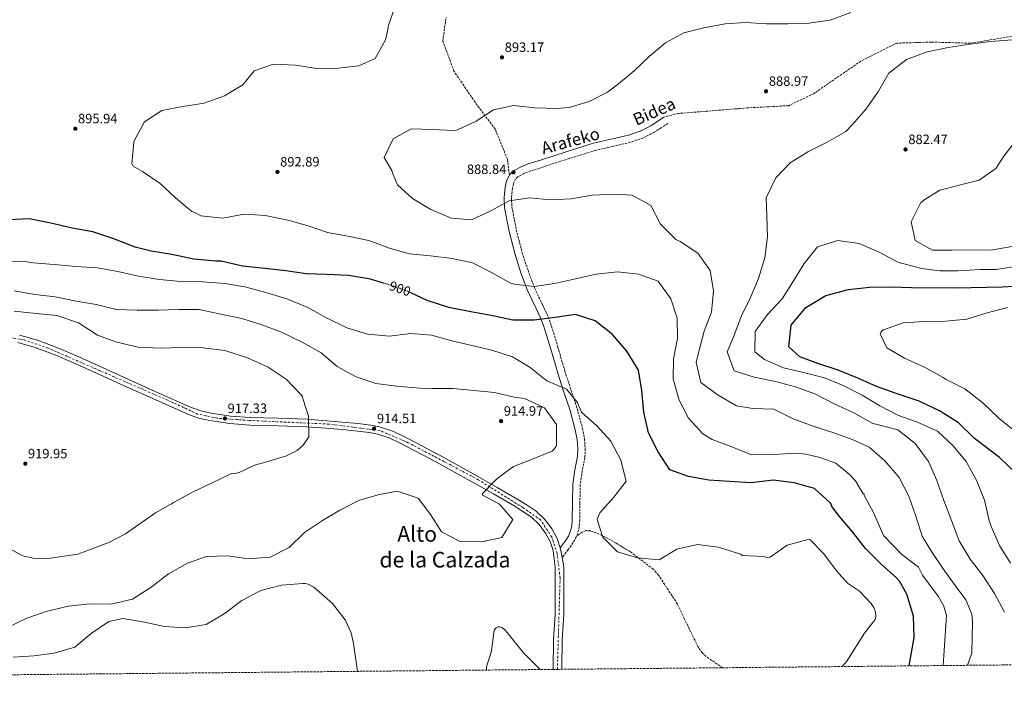
# Model space of a CAD drawing. Units: metres. Extents: x 566381 to 569809, y 4742632 to 4744979.
# Drawn here: x 567238 to 567966, y 4742634 to 4743124 of the extents above; entities that cross this region are included whole.
import ezdxf
from ezdxf.enums import TextEntityAlignment as Align

# ---------------------------------------------------------------- set-up
doc = ezdxf.new("R2010")
doc.units = ezdxf.units.M
doc.header["$MEASUREMENT"] = 0
for name, pattern in [('DGN Style 3', [2.435890702152634, 1.739921930109024, -0.6959687720436097]), ('DGN Style 4', [2.7856150101045474, 1.391937544087219, -0.6959687720436097, 0.001739921930109024, -0.6959687720436097]), ('DGN Style 5', [1.217945351076317, 0.5219765790327072, -0.6959687720436097])]:
    doc.linetypes.add(name, pattern=pattern)
for name, color, linetype, lineweight in [('Camino', 7, 'DGN Style 3', 0), ('Carretera', 9, 'Continuous', 0), ('Cota de curva de nivel directora', 7, 'Continuous', 0), ('Cota de punto acotado terreno', 7, 'Continuous', 0), ('Curva de nivel directora', 30, 'Continuous', 30), ('Curva de nivel directora no vista', 30, 'DGN Style 5', 30), ('Curva de nivel intermedia', 30, 'Continuous', 0), ('Eje de carretera', 7, 'DGN Style 4', 0), ('Línea blanca (vial)', 7, 'Continuous', 13), ('Línea de asfalto', 7, 'Continuous', 13), ('Margen derecho', 7, 'Continuous', 0), ('Punto acotado terreno (símbolo)', 7, 'Continuous', 0), ('Senda', 7, 'DGN Style 3', 0), ('Texto de Área (paraje) menor', 7, 'Continuous', 0), ('Zona arbolada', 92, 'DGN Style 3', 0)]:
    doc.layers.add(name, color=color, linetype=linetype, lineweight=lineweight)
doc.styles.add('Style-Arial', font='arial.ttf')

# ---------------------------------------------------------------- blocks, each defined once
blk = doc.blocks.new('5PATER')
at = {"layer": 'Punto acotado terreno (símbolo)', "linetype": 'Continuous', "lineweight": 0}
h = blk.add_hatch(color=51, dxfattribs=at)
edge = h.paths.add_edge_path()
edge.add_ellipse((0, 0), major_axis=(-0.1095731443231308, -0.1110710700762829), ratio=0.9994222409660317, start_angle=0, end_angle=360)

msp = doc.modelspace()

# ---------------------------------------------------------------- linework, layer by layer
at = {"layer": 'Camino', "color": 7, "linetype": 'DGN Style 3', "lineweight": 0}
for points in [[(567717.4399999998, 4743047.820000002, 887.300000000003), (567712.5200000001, 4743044.58, 887.1499999999943), (567707.6000000006, 4743041.350000001, 887.0099999999949), (567699.0399999976, 4743036.949999999, 887.0899999999967), (567689.870000001, 4743033.850000001, 887.300000000003), (567676.7899999986, 4743030.830000003, 887.300000000003), (567663.7300000007, 4743027.800000001, 887.300000000003), (567644.7199999982, 4743021.92, 887.4700000000012), (567625.7800000017, 4743015.750000001, 887.800000000003), (567616.0499999997, 4743012.710000001, 888.2100000000065), (567611.2699999987, 4743010.810000001, 888.4700000000014), (567606.5700000003, 4743008.25, 888.6799999999934), (567604.8500000016, 4743006.609999999, 888.7100000000064), (567603.3699999995, 4743003.37, 888.6900000000023), (567602.6599999988, 4742999.840000001, 888.779999999999), (567601.8799999988, 4742992.9, 889.2700000000042), (567602.2399999986, 4742986.01, 889.7700000000042), (567605.4599999995, 4742969.17, 890.9499999999971), (567609.8099999991, 4742952.480000002, 892.1399999999995), (567614.0899999995, 4742939.300000001, 893.300000000003), (567618.8299999981, 4742926.359999999, 894.8099999999978), (567624.9999999994, 4742913.390000001, 896.7899999999937), (567628.1499999987, 4742906.949999999, 897.8500000000058), (567630.8099999987, 4742900.260000002, 898.850000000006), (567636.1599999997, 4742882.520000001, 901.279999999999), (567641.3599999987, 4742864.770000001, 903.300000000003), (567645.8500000014, 4742850.980000001, 904.279999999999), (567650.3799999978, 4742837.170000001, 904.8800000000049), (567654.3999999987, 4742822.49, 905.3999999999943), (567655.7600000022, 4742815.040000001, 905.6399999999995), (567656.4599999996, 4742807.580000003, 905.8600000000008), (567656.0899999986, 4742800.920000001, 906.050000000003), (567654.1499999984, 4742790.930000001, 906.2899999999935), (567652.6499999987, 4742780.9, 906.4600000000064), (567652.4699999975, 4742767.830000001, 906.179999999993), (567652.2799999998, 4742754.730000001, 905.8600000000008), (567651.9099999988, 4742749.76, 905.9299999999931), (567650.8500000016, 4742744.850000001, 906.0599999999978), (567649.8099999977, 4742742.520000001, 906.1499999999941)], [(567649.8099999977, 4742742.520000001, 906.1499999999941), (567648.7500000005, 4742740.170000001, 906.2299999999959), (567645.9600000009, 4742735.939999999, 906.4600000000064), (567643.7600000015, 4742732.970000002, 906.6499999999943), (567639.3200000002, 4742726.99, 907.050000000003)]]:
    msp.add_polyline3d(points, dxfattribs=at)
at = {"layer": 'Carretera', "color": 9, "linetype": 'Continuous', "lineweight": 0}
msp.add_polyline3d([(567238.230000001, 4742891.290000001, 916.2200000000012), (567251.4600000009, 4742887.649999999, 916.529999999999), (567267.0700000013, 4742881.76, 916.5800000000017), (567282.1600000011, 4742875.249999999, 916.6300000000047), (567300.0200000004, 4742867.180000001, 916.7299999999959), (567317.829999998, 4742859.130000001, 916.8200000000071), (567341.2899999984, 4742848.599999999, 916.8699999999953), (567364.6299999983, 4742838.230000001, 916.8200000000071), (567372.1299999994, 4742835.500000001, 916.7299999999959), (567379.8899999999, 4742833.679999999, 916.6300000000047), (567394.2600000021, 4742831.600000001, 916.7100000000064), (567408.7800000019, 4742830.470000002, 916.8200000000071), (567429.6499999996, 4742829.939999999, 916.7400000000052), (567450.7699999998, 4742829.189999999, 916.3300000000017), (567465.2399999981, 4742828.08, 915.7899999999937), (567479.6000000014, 4742826.859999999, 915.2400000000052), (567488.589999999, 4742826.02, 914.9499999999971), (567497.7600000022, 4742824.930000001, 914.6499999999943), (567504.2100000007, 4742823.67, 914.4499999999971), (567513.440000002, 4742820.63, 914.1600000000036), (567522.11, 4742816.640000001, 913.8600000000006), (567549.1999999982, 4742802.359999999, 912.3200000000071), (567575.8399999993, 4742787.640000002, 910.5099999999949), (567591.2600000021, 4742778.850000001, 909.6000000000058), (567606.6600000003, 4742769.949999999, 908.7299999999959), (567613.3500000023, 4742765.850000001, 908.3699999999953), (567620.1700000019, 4742761.21, 908.1399999999995), (567626.6299999993, 4742755.220000001, 908.029999999999), (567631.8299999983, 4742748.04, 907.9400000000023), (567635.750000001, 4742741.029999998, 907.8999999999943), (567637.8399999988, 4742734.189999999, 906.7899999999937), (567638.079999998, 4742733.429999999, 907.7400000000052), (567639.3200000006, 4742726.989999999, 907.050000000003), (567640.6599999996, 4742720.09, 907.1199999999953), (567640.4800000008, 4742684.970000001, 907.0599999999978), (567639.2699999993, 4742665.989999999, 906.6699999999984), (567639.0399999992, 4742644.439999999, 905.9400000000023), (567632.6599999999, 4742644.380000002, 905.9400000000023), (567632.8900000001, 4742666.230000001, 906.6699999999984), (567634.1000000016, 4742685.189999999, 907.0599999999978), (567634.2800000004, 4742720.13, 907.1199999999953), (567633.4400000023, 4742726.17, 907.429999999993), (567632.6000000017, 4742732.220000001, 907.7400000000052), (567630.57, 4742738.82, 907.8999999999943), (567627.100000001, 4742745.029999999, 907.9400000000023), (567622.4200000028, 4742751.489999999, 908.029999999999), (567616.6700000016, 4742756.82, 908.1399999999995), (567610.3199999993, 4742761.149999999, 908.3699999999953), (567603.8000000014, 4742765.15, 908.7299999999959), (567588.4699999981, 4742774, 909.6000000000058), (567573.1000000013, 4742782.76, 910.5099999999949), (567546.5399999983, 4742797.429999999, 912.3200000000071), (567519.629999999, 4742811.62, 913.8600000000006), (567511.3900000001, 4742815.410000001, 914.1600000000036), (567502.7899999992, 4742818.25, 914.4499999999971), (567496.8900000005, 4742819.4, 914.6499999999943), (567487.999999999, 4742820.46, 914.9499999999971), (567479.1000000007, 4742821.290000002, 915.2400000000052), (567464.7899999989, 4742822.51, 915.7899999999937), (567450.4600000014, 4742823.609999999, 916.3300000000017), (567429.4799999996, 4742824.350000001, 916.7400000000052), (567408.4899999991, 4742824.880000002, 916.8200000000071), (567393.6400000007, 4742826.040000002, 916.7100000000064), (567378.8500000006, 4742828.180000001, 916.6300000000047), (567370.5300000012, 4742830.130000002, 916.7299999999959), (567362.5399999983, 4742833.04, 916.8200000000071), (567339.0100000007, 4742843.489999999, 916.8699999999953), (567315.5300000003, 4742854.02, 916.8200000000071), (567297.719999998, 4742862.079999999, 916.7299999999959), (567279.8999999991, 4742870.140000002, 916.6300000000047), (567264.9800000016, 4742876.57, 916.4199999999984), (567249.730000001, 4742882.320000002, 916.2200000000012), (567236.9999999993, 4742885.819999999, 916.0599999999978)], dxfattribs=at)
at = {"layer": 'Curva de nivel directora', "color": 30, "linetype": 'Continuous', "lineweight": 30, "flags": 128}
for points, elevation in [([(567508.1100000006, 4742929.630000002), (567498.5099999983, 4742932.470000001), (567497.67, 4742932.62), (567481.2799999996, 4742935.51), (567465.2699999989, 4742936.109999999), (567450.0299999994, 4742936.640000002), (567435.0899999995, 4742938.78), (567419.6100000008, 4742940.53), (567403.0700000006, 4742942.350000001), (567387.2000000008, 4742946.08), (567383.3899999998, 4742946.060000001), (567366.9999999992, 4742947.420000002), (567350.9100000004, 4742950.840000002), (567335.4299999995, 4742953.430000001), (567323.6799999991, 4742956.270000001), (567308.0300000006, 4742962.439999999), (567292.4600000003, 4742967.609999999), (567277.1299999993, 4742970.510000001), (567261.3400000001, 4742974.08), (567245.3299999994, 4742977.350000001), (567230.2399999996, 4742976.670000001)], 900.0000000000002), ([(567895.8099999995, 4742646.980000001), (567899.5800000002, 4742667.970000003), (567898.9999999991, 4742683.67), (567893.999999999, 4742700), (567888.7100000005, 4742709.470000001), (567886.2499999997, 4742712.350000001), (567875.5099999995, 4742721.970000003), (567874.7400000007, 4742722.650000001), (567863.6399999985, 4742733.720000001), (567854.13, 4742745.779999999), (567844.2399999994, 4742757.390000001), (567838.5699999987, 4742764.680000001), (567838.0199999989, 4742766.880000002), (567837.5599999984, 4742767.57), (567825.9299999988, 4742778.02), (567810.8999999994, 4742782.210000004), (567795.2699999989, 4742784.11), (567779.0500000003, 4742782.199999999), (567763.0399999997, 4742783.189999999), (567747.7199999997, 4742784.180000001), (567732.619999999, 4742786.840000002), (567718.9599999997, 4742791.880000002), (567710.2800000005, 4742805.17), (567703.1999999996, 4742819.07), (567699.7699999985, 4742834.520000001), (567698.2399999995, 4742850.360000002), (567695.7299999995, 4742865.359999999), (567687.1199999995, 4742879.410000003), (567676.4699999989, 4742891.930000001), (567663.849999999, 4742902), (567649.1999999997, 4742906.5), (567634.119999999, 4742904.289999999), (567618.589999999, 4742902.300000002), (567602.9699999995, 4742902.300000002), (567588.0199999984, 4742905.57), (567571.9299999995, 4742908.460000002), (567555.4499999996, 4742911.810000001), (567539.5799999997, 4742916.980000001), (567527.4299999992, 4742922.610000002)], 900.0000000000002), ([(567974.1700000004, 4742789.87), (567962.6900000006, 4742800.930000001), (567950.3799999993, 4742810.240000002), (567943.8700000005, 4742815.160000001), (567932.3899999983, 4742826.61), (567918.2499999985, 4742835.45), (567903.1299999997, 4742842.460000002), (567886.2599999986, 4742848.160000001), (567871.6799999984, 4742853.340000001), (567857.8600000006, 4742859.670000001), (567843.4300000003, 4742865.470000001), (567829.1599999986, 4742870.12), (567815.03, 4742875.300000001), (567806.8400000003, 4742882.65), (567808.6699999988, 4742898.740000002), (567819.3399999995, 4742911.820000002), (567834.2300000002, 4742920.580000001), (567850.9699999995, 4742925.09), (567866.5800000001, 4742926.84), (567882.5100000001, 4742927.000000001), (567897.5199999993, 4742926.620000001), (567930.3200000006, 4742926.189999999), (567964.5900000005, 4742927.07), (567986.4500000007, 4742928.279999999)], 875.0000000000002)]:
    msp.add_lwpolyline(points, dxfattribs=dict(at, elevation=elevation))
at = {"layer": 'Curva de nivel directora no vista', "color": 30, "linetype": 'DGN Style 5', "lineweight": 30, "elevation": 900.0000000000005, "flags": 128}
msp.add_lwpolyline([(567527.4299999992, 4742922.610000002), (567524.4599999988, 4742923.99), (567509.6500000006, 4742929.180000001), (567508.1100000006, 4742929.630000002)], dxfattribs=at)
at = {"layer": 'Curva de nivel intermedia', "color": 30, "linetype": 'Continuous', "lineweight": 0, "flags": 128}
for points, elevation in [([(567920.8600000015, 4742647.23), (567923.3800000005, 4742684.15), (567921.5499999998, 4742691.16), (567917.2600000005, 4742698.560000001), (567905.7699999994, 4742714.09), (567902.6800000004, 4742719.92), (567890.4500000017, 4742729.359999999), (567876.8200000017, 4742743.249999999), (567869.4600000011, 4742760.41), (567862.4800000007, 4742772.840000001), (567862.4600000005, 4742774.159999999), (567861.8400000014, 4742774.15), (567856.1100000005, 4742783.739999999), (567851.8400000012, 4742788.5), (567841.6199999999, 4742796.849999999), (567829.7400000021, 4742800.960000001), (567819.4199999999, 4742803.34), (567812.0900000008, 4742804.15), (567795.5700000006, 4742803.119999998), (567779.3200000008, 4742802.98), (567764.8200000012, 4742808.890000001), (567750.1200000005, 4742814.369999998), (567743.2100000014, 4742818.529999999), (567732.6300000001, 4742829.939999999), (567725.7100000001, 4742843.32), (567721.4000000005, 4742858.759999999), (567721.670000001, 4742873.849999999), (567724.6399999993, 4742888.8), (567724.370000001, 4742903.84), (567719.5800000011, 4742918.289999999), (567710.2900000017, 4742931.16), (567695.6700000013, 4742936.42), (567680.1200000012, 4742938.17), (567664.4300000002, 4742936.489999999), (567649.1799999997, 4742932.869999998), (567633.73, 4742929.63), (567618.8400000016, 4742927.380000001), (567605.6900000019, 4742928.840000001), (567601.5700000003, 4742929.619999998), (567587.5900000014, 4742937.470000001), (567572.9600000001, 4742944.75), (567558.0900000016, 4742948.099999999), (567542.0400000006, 4742949.960000001), (567526.3000000005, 4742951.480000001), (567511.6900000013, 4742955.600000001), (567496.500000001, 4742961.199999999), (567480.8200000012, 4742964.429999999), (567465.9500000007, 4742967.179999998), (567451.5300000014, 4742972.050000001), (567436.6500000019, 4742976.359999998), (567421.0100000001, 4742979.630000001), (567420.2099999998, 4742979.859999998), (567404.2500000007, 4742980.730000001), (567388.22, 4742977.679999999), (567372.2100000016, 4742979.539999999), (567367.8600000021, 4742981.949999998), (567365.6100000012, 4742982.739999999), (567353.520000001, 4742992.769999999), (567342.0700000002, 4743003.46), (567329.1500000008, 4743012.189999998), (567322.270000001, 4743016.199999998), (567321.700000001, 4743017.15), (567321.3099999998, 4743018.17), (567322.6799999999, 4743033.8), (567323.0199999998, 4743034.909999998), (567330.5600000012, 4743049.039999999), (567343.3600000021, 4743057.369999997), (567358.9300000002, 4743060.230000001), (567374.6500000001, 4743062.859999999), (567389.8200000003, 4743068.269999999), (567403.3400000011, 4743076.34), (567411.7499999999, 4743086.67), (567426.0800000017, 4743091.66), (567442.28, 4743090.75), (567457.9500000009, 4743088.390000001), (567473.7200000001, 4743088.550000001), (567489.0199999999, 4743090.27), (567501.11, 4743095.769999999), (567508.8500000006, 4743109.449999999), (567510.6299999997, 4743118.189999999), (567510.8200000019, 4743119.369999999), (567515.850000001, 4743134.779999998)], 895.0000000000002), ([(567939.0700000013, 4742647.409999998), (567942.2600000009, 4742656.340000001), (567942.7100000003, 4742680.140000001), (567942.070000001, 4742685.25), (567937.7100000002, 4742695.800000001), (567929.7300000006, 4742706.259999999), (567920.9700000009, 4742718.579999999), (567912.4500000004, 4742731.42), (567905.49, 4742742.890000002), (567900.8099999996, 4742757.529999999), (567895.6300000006, 4742772.359999999), (567888.400000002, 4742786.150000001), (567877.7800000005, 4742798.399999999), (567866.1900000012, 4742808.480000001), (567854.4299999997, 4742813.939999999), (567839.4299999992, 4742819.539999999), (567824.9299999997, 4742824.149999999), (567810.0800000014, 4742829.599999999), (567795.8700000001, 4742836.65), (567780.3600000001, 4742837.259999998), (567768.1600000005, 4742839.029999998), (567754.5999999996, 4742847.029999998), (567741.8700000005, 4742856.449999999), (567738.4400000017, 4742871.26), (567740.3400000016, 4742879.269999999), (567744.270000001, 4742894.180000001), (567749.6399999998, 4742908.23), (567751.2400000002, 4742924.050000001), (567748.6500000019, 4742939.189999999), (567739.6700000009, 4742951.91), (567726.4800000011, 4742960.449999998), (567723.4600000014, 4742962.039999999), (567712.0199999994, 4742973.329999999), (567704.9699999997, 4742987.239999999), (567691.1400000006, 4742994.749999999), (567677.5400000018, 4742995.480000001), (567661.5400000003, 4742994.710000001), (567645.8200000001, 4742992.119999998), (567630.7400000016, 4742991.390000001), (567615.1500000012, 4742992.880000001), (567600.1900000012, 4742990.480000001), (567586.7100000008, 4742983.090000001), (567572.4200000013, 4742976.66), (567557.250000001, 4742977.88), (567542.3200000001, 4742984.13), (567528.8300000008, 4742992.289999999), (567517.6600000015, 4743002.36), (567514.1900000003, 4743010.42), (567513.4500000004, 4743013.009999998), (567507.7999999999, 4743022.539999999), (567514.5099999999, 4743036.520000001), (567527.8099999992, 4743043.710000001), (567543.5800000007, 4743043.289999999), (567559.2400000005, 4743042.499999999), (567561.8700000012, 4743042.970000001), (567575.6700000013, 4743049.550000002), (567588.6900000012, 4743057.92), (567603.4500000001, 4743061.08), (567619.2300000004, 4743059.410000001), (567635.3500000006, 4743058.729999999), (567644.5700000006, 4743059.5), (567659.2500000013, 4743064), (567672.8900000004, 4743071), (567680.9700000006, 4743076.98), (567692.4700000006, 4743086.720000001), (567703.5400000014, 4743097.25), (567715.8300000004, 4743107.259999999), (567729.2000000014, 4743114.789999999), (567744.1500000001, 4743118.529999999), (567759.8300000001, 4743121.390000001), (567774.8400000016, 4743122.409999999), (567790.4299999997, 4743121.430000001), (567806.2400000013, 4743121.32), (567821.5900000003, 4743121.929999999), (567837.5400000005, 4743124.07), (567852.78, 4743129.630000001)], 890), ([(567966.1999999998, 4742686.759999999), (567959.0100000014, 4742700.57), (567950.3700000002, 4742713.859999998), (567940.8600000017, 4742725.890000001), (567932.9100000013, 4742739.330000001), (567927.2300000016, 4742754.499999999), (567921.560000001, 4742769.099999999), (567916.3799999999, 4742783.859999999), (567910.1300000002, 4742798.109999999), (567900.2400000019, 4742811.240000002), (567887.3499999993, 4742821.46), (567872.2000000015, 4742825.390000001), (567869.0800000011, 4742826.09), (567854.8699999999, 4742833.91), (567840.3200000012, 4742840.689999999), (567826.15, 4742848.01), (567811.9099999997, 4742853.159999999), (567797.000000001, 4742857.04), (567781.2100000017, 4742860.31), (567766.3600000012, 4742864.92), (567761.2300000014, 4742879.029999999), (567766.2000000003, 4742890.519999999), (567771.6500000019, 4742905.029999999), (567778.2000000009, 4742918.739999999), (567784.530000001, 4742933.279999999), (567789.2500000016, 4742948.359999998), (567791.1900000018, 4742963.869999998), (567790.5100000001, 4742979.449999999), (567790.0600000008, 4742992.859999998), (567797.3400000008, 4743007.480000001), (567807.8700000007, 4743018.769999999), (567820.9700000011, 4743026.84), (567835.3000000009, 4743033.850000001), (567848.930000001, 4743041.8), (567853.8600000018, 4743047.05), (567863.9699999993, 4743058.449999999), (567873.1600000004, 4743071.53), (567880.7900000013, 4743084.9), (567893.770000001, 4743094.98), (567909.2400000007, 4743100.659999999), (567924.7700000008, 4743103.980000001), (567940.6100000015, 4743106.380000001), (567955.9100000013, 4743108.29), (567971.9100000006, 4743109.480000001)], 885.0000000000002), ([(567975.3900000008, 4743035.99), (567965.7000000014, 4743023.640000002), (567959.8000000005, 4743014.58), (567947.4700000011, 4743005.980000001), (567932.850000001, 4743002.25), (567932.0599999996, 4743001.899999999), (567918.480000001, 4742998.46), (567907.5000000016, 4742991.48), (567904.3600000013, 4742989.289999999), (567897.2199999999, 4742975.130000001), (567900.2700000008, 4742961.310000001), (567912.9800000001, 4742954.140000001), (567927.4599999996, 4742954.21), (567946.480000001, 4742954.310000001), (567956.3200000003, 4742954.130000002), (567971.7000000007, 4742956.92)], 885), ([(567970.7999999998, 4742722.96), (567962.7300000008, 4742735.989999999), (567956.5199999993, 4742750.09), (567954.8600000007, 4742754.349999999), (567951.6300000009, 4742769.380000001), (567945.720000001, 4742784.210000001), (567938.0700000001, 4742798.069999998), (567928.3, 4742809.600000001), (567916.8100000012, 4742820.4), (567902.0800000014, 4742826.960000001), (567887.8800000013, 4742831.99), (567874.1300000005, 4742839.199999998), (567860.980000001, 4742846.939999999), (567846.9999999999, 4742854.029999999), (567833.1500000006, 4742859.9), (567817.8100000005, 4742863.819999999), (567802.9800000002, 4742867.179999999), (567789.0000000015, 4742873.24), (567781.8100000008, 4742878.92), (567781.9200000003, 4742894.119999999), (567791.1600000005, 4742906.550000001), (567801.99, 4742918.109999999), (567810.3400000005, 4742931.439999999), (567818.1700000004, 4742944.399999999), (567828.1600000017, 4742956.53), (567843.1500000008, 4742961.36), (567858.9700000016, 4742959.009999999), (567873.6299999999, 4742952.599999998), (567887.5700000006, 4742945.249999999), (567904.8999999999, 4742940.529999998), (567918.4899999999, 4742938.789999999), (567932.0700000008, 4742938.859999998), (567948.3600000008, 4742939.849999999), (567960.1300000013, 4742939.909999999), (567979.07, 4742942.909999998)], 880), ([(567846.0900000001, 4742646.49), (567846.28, 4742646.539999999), (567849.7600000004, 4742650.5), (567862.7199999999, 4742671.249999999), (567870.6200000012, 4742681.29), (567871.1900000012, 4742683.439999999), (567870.9699999999, 4742686.63), (567869.6199999999, 4742690.09), (567867.6900000009, 4742693.099999998), (567859.0600000009, 4742702.100000001), (567850.1400000004, 4742707.989999999), (567842.1300000016, 4742717.180000001), (567832.8400000001, 4742729.859999998), (567822.5800000004, 4742740.090000001), (567821.0600000005, 4742740.350000001), (567805.6500000012, 4742736.159999999), (567793.1200000008, 4742727.369999998), (567791.4500000011, 4742726.869999999), (567790.4600000009, 4742727.050000001), (567789.0500000005, 4742727.660000001), (567788.2100000001, 4742727.8), (567772.47, 4742728.640000001), (567771.0599999996, 4742729.580000001), (567769.7600000009, 4742729.960000001), (567754.9200000016, 4742734.640000002), (567739.4000000004, 4742736.55), (567724.2200000014, 4742733.119999999), (567710.9199999998, 4742725.32), (567694.9500000017, 4742726.720000001), (567680.3, 4742731.289999999), (567669.5100000009, 4742741.98), (567665.320000002, 4742755.259999999), (567667.1300000004, 4742759.99), (567677.5799999998, 4742771.550000001), (567686.63, 4742783.399999999), (567682.6600000004, 4742798.889999999), (567675.3500000013, 4742813.02), (567664.8600000016, 4742824.279999998), (567653.6800000012, 4742834.429999999), (567650.7500000009, 4742841.429999999), (567650.2200000011, 4742842.109999998), (567642.5099999999, 4742851.439999999), (567628.0000000013, 4742857.5), (567615.6100000016, 4742867.569999999), (567602.7300000003, 4742875.319999999), (567587.3900000004, 4742880.23), (567572.6700000016, 4742883.739999999), (567557.6800000002, 4742887.09), (567542.8400000009, 4742891.279999998), (567527.6000000014, 4742892.689999999), (567511.7600000007, 4742890.63), (567495.4100000003, 4742892.140000001), (567480.1799999998, 4742896.789999999), (567465.2100000008, 4742904.26), (567450.9200000013, 4742912.11), (567435.920000001, 4742918.239999999), (567420.2000000009, 4742922.890000001), (567404.8699999999, 4742926.999999999), (567389.8800000007, 4742929.470000001), (567373.4200000009, 4742930.760000001), (567357.4900000007, 4742930.99), (567341.6800000012, 4742932.509999998), (567326.0799999997, 4742934.9), (567310.980000001, 4742938.480000001), (567295.5000000002, 4742941.029999998), (567279.9500000001, 4742942.06), (567263.7200000006, 4742943.460000001), (567248.2000000015, 4742944.789999999), (567243.9000000011, 4742945.57), (567227.780000001, 4742945.91)], 905), ([(567229.3900000004, 4742675.34), (567243.5700000002, 4742682.199999999), (567258.6300000009, 4742687.409999999), (567274.38, 4742691.23), (567290.3000000012, 4742692.869999998), (567306.0700000003, 4742692.529999998), (567321.7800000014, 4742696.23), (567335.6100000006, 4742705.249999999), (567348.3900000014, 4742714.96), (567362.3000000007, 4742722.88), (567376.4400000006, 4742727.899999999), (567392.25, 4742728.32), (567407.2700000004, 4742725.96), (567423.4900000012, 4742727.380000001), (567437.4800000011, 4742734.5), (567448.9299999997, 4742745.600000001), (567462.1399999997, 4742754.319999999), (567475.0900000003, 4742762.119999998), (567489.6400000014, 4742769.349999999), (567504.2900000007, 4742773.58), (567517.4200000003, 4742776.119999999), (567532.8000000004, 4742770.789999999), (567542.0800000009, 4742758.800000002), (567550.2599999994, 4742745.96), (567563.8899999995, 4742738.83), (567579.7800000017, 4742738.609999998), (567594.7000000015, 4742741.850000001), (567602.9400000004, 4742755.029999998), (567593.0900000001, 4742766.369999999), (567580.1000000013, 4742773.429999998), (567580.5100000004, 4742774.350000001), (567590.970000001, 4742785.140000001), (567603.420000001, 4742794.390000001), (567617.9500000018, 4742799.949999998), (567632.0500000014, 4742805.579999999), (567633.0700000006, 4742806.769999999), (567635.0399999998, 4742809.939999999), (567635.1500000015, 4742825.409999999), (567626.3300000017, 4742837.59), (567611.5900000005, 4742844.599999999), (567603.9599999996, 4742845.48), (567589.2800000012, 4742848.91), (567574.3400000012, 4742850.470000001), (567558.5600000009, 4742851.949999998), (567543.3200000015, 4742851.949999998), (567534.0600000012, 4742852.25), (567517.1000000006, 4742853.649999999), (567501.5100000001, 4742855.739999998), (567487.12, 4742860.649999999), (567472.9900000015, 4742868.130000001), (567461.0900000014, 4742878.279999998), (567447.1799999997, 4742886.130000001), (567431.9800000003, 4742893.560000001), (567417.3300000011, 4742898.970000001), (567402.6700000004, 4742903.690000001), (567387.0399999998, 4742906.849999999), (567371.0200000004, 4742910.269999999), (567356.0100000009, 4742910.239999999), (567340.5900000005, 4742909.929999999), (567325.1200000008, 4742909.740000002), (567310.0300000011, 4742910.42), (567294.9300000002, 4742913.890000001), (567280.0199999993, 4742916.48), (567264.5300000019, 4742919.71), (567249.5200000004, 4742921.350000001), (567234.1900000013, 4742923.980000001)], 910.0000000000002), ([(567234.1500000012, 4742909.180000001), (567250.4700000002, 4742907.349999999), (567265.7099999997, 4742905.749999999), (567281.7400000005, 4742900.500000001), (567295.9600000007, 4742891.359999998), (567310.1600000008, 4742886.249999999), (567325.8700000019, 4742882.59), (567342.1799999997, 4742881.84), (567358.5600000013, 4742882.149999999), (567374.0300000011, 4742882), (567390.0400000017, 4742879.949999998), (567406.6700000013, 4742874.619999999), (567421.9500000011, 4742867.619999999), (567435.2500000005, 4742858.92), (567446.2800000011, 4742847.399999999), (567447.2800000003, 4742845.73), (567447.9700000008, 4742843.899999999), (567451.9200000004, 4742831.429999999), (567452.0000000009, 4742816.259999999), (567447.990000001, 4742810), (567443.3600000018, 4742806.16), (567435.6900000008, 4742802.159999999), (567419.9400000017, 4742797.589999998), (567411.8000000011, 4742795.179999999), (567401.1600000017, 4742790.179999999), (567398.5700000012, 4742789.400000001), (567397.3500000007, 4742789.24), (567394.3100000009, 4742788.999999999), (567380.1700000011, 4742781.989999999), (567366.5700000001, 4742775.519999998), (567352.5100000007, 4742767.829999999), (567351.600000001, 4742767.369999998), (567350.9100000004, 4742766.83), (567349.6200000006, 4742766.140000001)], 915), ([(567974.9100000003, 4742819.689999999), (567962.4, 4742829.76), (567950.3400000011, 4742841.349999999), (567937.0700000009, 4742851.720000001), (567923.2400000019, 4742858.699999998), (567920.9500000008, 4742860.17), (567907.0800000015, 4742867.679999999), (567892.420000001, 4742874.239999999), (567879.2400000001, 4742881.939999999), (567874.3499999995, 4742892.239999999), (567874.9200000018, 4742893.429999999), (567875.7100000007, 4742894.42), (567876.8100000004, 4742895.38), (567891.4100000006, 4742900.439999998), (567907.1799999998, 4742901.320000002), (567922.6100000015, 4742901.59), (567938.4099999998, 4742903.27), (567953.4000000011, 4742907.77), (567968.5800000003, 4742911.849999999)], 870), ([(567349.6200000006, 4742766.140000001), (567338.6500000004, 4742760.08), (567316.6300000015, 4742744.55), (567304.1300000002, 4742738.119999999), (567281.2900000013, 4742729.619999999), (567257.6100000016, 4742726.060000001), (567249.1800000005, 4742726.230000001), (567240.6700000013, 4742728.310000001), (567223.4300000012, 4742737.390000001), (567211.0900000008, 4742742.63), (567196.0800000017, 4742751.15), (567192.7800000003, 4742751.800000001), (567188.6600000008, 4742751.73), (567185.8300000011, 4742750.92), (567184.0300000017, 4742749.9), (567178.6000000002, 4742743.939999999), (567168.1799999998, 4742727.34), (567163.4800000016, 4742717.17), (567160.5800000002, 4742708.599999999), (567156.5800000015, 4742680.38), (567154.7400000019, 4742654.359999998), (567154.600000001, 4742639.659999999)], 915), ([(567487.9600000004, 4742642.949999999), (567485.1599999998, 4742663.619999998), (567483.4499999998, 4742671.390000001), (567478.9500000004, 4742680.999999999), (567469.470000001, 4742693.08), (567455.7500000015, 4742705.05), (567451.5100000014, 4742707.37), (567449.3800000013, 4742707.92), (567447.6500000012, 4742707.859999999), (567431.9000000021, 4742706.539999999), (567416.570000001, 4742702.619999997), (567402.5900000001, 4742695.269999999), (567389.5000000007, 4742685.449999999), (567376.2400000016, 4742677.539999999), (567360.6400000001, 4742675.060000001), (567345.4699999999, 4742676.199999998), (567330.5900000003, 4742679.400000001), (567314.5799999997, 4742681.989999999), (567304.1500000004, 4742679.800000001), (567291.0900000002, 4742670.82), (567279.140000001, 4742660.889999999), (567263.9300000005, 4742656.32), (567248.8499999997, 4742654.369999999), (567233.540000001, 4742653.529999998)], 910.0000000000002), ([(567583.2999999998, 4742643.890000001), (567583.32, 4742646.329999999), (567587.0300000004, 4742657.909999999), (567588.7500000015, 4742671.949999999), (567589.1800000007, 4742673.149999999), (567589.8500000011, 4742674.329999999), (567590.5300000008, 4742675.119999998), (567591.4200000003, 4742675.65), (567592.2699999998, 4742675.829999999), (567593.270000001, 4742675.739999999), (567594.44, 4742675.369999998), (567596.4100000014, 4742674.210000001), (567597.8200000018, 4742672.960000001), (567610.7400000012, 4742656.649999999), (567623.0100000001, 4742644.289999999)], 905)]:
    msp.add_lwpolyline(points, dxfattribs=dict(at, elevation=elevation))
at = {"layer": 'Eje de carretera', "color": 7, "linetype": 'DGN Style 4', "lineweight": 0}
msp.add_polyline3d([(567635.7899999986, 4742644.410000001, 905.9400000000027), (567637.8299999972, 4742712.01, 907.1100000000006), (567635.5499999995, 4742730.230000001, 907.4700000000014), (567631.5899999987, 4742742.27, 907.9199999999984), (567623.4300000003, 4742754.790000001, 908.050000000003), (567610.1900000013, 4742764.029999999, 908.4400000000023), (567577.3699999999, 4742784.53, 910.3800000000047), (567525.5899999997, 4742811.869999999, 913.6000000000058), (567504.7399999978, 4742820.760000001, 914.4199999999984), (567466.9099999996, 4742825.62, 915.7200000000012), (567407.8999999985, 4742828.34, 916.8200000000071), (567384.3299999986, 4742829.970000002, 916.9600000000064), (567369.82, 4742833.050000002, 916.75), (567350.4200000009, 4742842.130000001, 916.850000000006), (567297.1799999988, 4742865.280000002, 916.7200000000012), (567259.2800000013, 4742881.790000002, 916.4199999999984), (567241.1499999973, 4742887.960000001, 916.2299999999959), (567224.1099999985, 4742890.86, 915.7500000000002)], dxfattribs=at)
at = {"layer": 'Línea blanca (vial)', "color": 7, "linetype": 'Continuous', "lineweight": 13, "extrusion": (-0.1617948521451644, -0.07698303412734757, 0.9838170756171455), "elevation": -456057.8786119461, "flags": 128}
msp.add_lwpolyline([(-4038779.549092351, 2509185.545871886), (-4038778.759699877, 2509185.43424966), (-4038772.411644453, 2509183.759916262)], dxfattribs=at)
at = {"layer": 'Línea blanca (vial)', "color": 7, "linetype": 'Continuous', "lineweight": 13, "extrusion": (0.008670197616466755, -0.04464504746302621, 0.9989652883911011), "elevation": -205911.225432151, "flags": 128}
msp.add_lwpolyline([(1461387.747596287, 4542864.838529577), (1461387.747596287, 4542857.802337426)], dxfattribs=at)
at = {"layer": 'Línea blanca (vial)', "color": 7, "linetype": 'Continuous', "lineweight": 13}
for points in [[(567236.9999999988, 4742885.82, 916.0599999999978), (567249.7300000004, 4742882.320000002, 916.2200000000014), (567264.980000001, 4742876.57, 916.4199999999984), (567279.8999999987, 4742870.140000002, 916.6300000000047), (567297.7199999975, 4742862.08, 916.7299999999962), (567315.5299999998, 4742854.02, 916.8200000000071), (567339.0100000004, 4742843.49, 916.8699999999956), (567362.5399999977, 4742833.040000001, 916.8200000000071), (567370.5300000008, 4742830.130000004, 916.7299999999962), (567378.8500000001, 4742828.180000002, 916.6300000000047), (567393.6400000004, 4742826.040000002, 916.7100000000065), (567408.4899999986, 4742824.880000002, 916.8200000000071), (567429.4799999992, 4742824.350000001, 916.7400000000052), (567450.4600000008, 4742823.61, 916.3300000000017), (567464.7899999984, 4742822.510000001, 915.7899999999937), (567479.1000000002, 4742821.290000003, 915.2400000000055), (567487.9999999985, 4742820.460000001, 914.9499999999971), (567496.89, 4742819.400000001, 914.6499999999943), (567502.7899999986, 4742818.25, 914.4499999999972), (567511.3899999997, 4742815.410000003, 914.1600000000036), (567519.6299999985, 4742811.620000001, 913.8600000000008), (567546.5399999978, 4742797.430000001, 912.3200000000071), (567573.1000000008, 4742782.76, 910.5099999999949), (567588.4699999976, 4742774, 909.600000000006), (567603.800000001, 4742765.150000001, 908.7299999999962), (567610.3199999988, 4742761.15, 908.3699999999953), (567616.6700000011, 4742756.820000002, 908.1399999999995), (567622.4200000024, 4742751.49, 908.029999999999), (567627.1000000006, 4742745.03, 907.9400000000024), (567630.5699999996, 4742738.820000002, 907.8999999999943), (567632.6000000013, 4742732.220000001, 907.7400000000052), (567633.4400000017, 4742726.17, 907.4299999999931), (567634.2799999999, 4742720.130000001, 907.1199999999956)], [(567238.2300000003, 4742891.290000002, 916.2200000000014), (567251.4600000004, 4742887.65, 916.529999999999), (567267.0700000009, 4742881.760000001, 916.5800000000017), (567282.1600000006, 4742875.25, 916.6300000000047), (567300.0199999998, 4742867.180000001, 916.7299999999962), (567317.8299999974, 4742859.130000002, 916.8200000000071), (567341.2899999979, 4742848.600000001, 916.8699999999956), (567364.6299999978, 4742838.230000001, 916.8200000000071), (567372.129999999, 4742835.500000002, 916.7299999999962), (567379.8899999994, 4742833.680000001, 916.6300000000047), (567394.2600000016, 4742831.600000001, 916.7100000000065), (567408.7800000014, 4742830.470000003, 916.8200000000071), (567429.6499999991, 4742829.940000001, 916.7400000000052), (567450.7699999993, 4742829.189999999, 916.3300000000017), (567465.2399999977, 4742828.080000001, 915.7899999999937), (567479.600000001, 4742826.86, 915.2400000000055), (567488.5899999986, 4742826.02, 914.9499999999971), (567497.7600000018, 4742824.930000002, 914.6499999999943), (567504.2100000002, 4742823.670000001, 914.4499999999972), (567513.4400000015, 4742820.630000001, 914.1600000000036), (567522.1099999995, 4742816.640000001, 913.8600000000008), (567549.1999999977, 4742802.36, 912.3200000000071), (567575.8399999988, 4742787.640000002, 910.5099999999949), (567591.2600000015, 4742778.850000001, 909.600000000006), (567606.6599999997, 4742769.95, 908.7299999999962), (567613.3500000018, 4742765.850000001, 908.3699999999953), (567620.1700000014, 4742761.210000001, 908.1399999999995), (567626.6299999988, 4742755.220000001, 908.029999999999), (567631.829999998, 4742748.040000001, 907.9400000000024), (567635.7500000006, 4742741.029999999, 907.8999999999943), (567637.8399999985, 4742734.189999999, 907.7599999999949)]]:
    msp.add_polyline3d(points, dxfattribs=at)
at = {"layer": 'Línea de asfalto', "color": 7, "linetype": 'Continuous', "lineweight": 13}
for points in [[(567634.2799999999, 4742720.130000001, 907.1199999999956), (567634.100000001, 4742685.190000001, 907.0599999999978), (567632.8899999995, 4742666.230000001, 906.6699999999984), (567632.6599999993, 4742644.380000004, 905.9400000000027)], [(567640.6599999992, 4742720.09, 907.1199999999956), (567640.4800000002, 4742684.970000001, 907.0599999999978), (567639.2699999989, 4742665.99, 906.6699999999984), (567639.0399999986, 4742644.440000001, 905.9400000000027)]]:
    msp.add_polyline3d(points, dxfattribs=at)
at = {"layer": 'Margen derecho', "color": 7, "linetype": 'Continuous', "lineweight": 0}
for points in [[(567714.4400000002, 4743052.390000002, 887.300000000003), (567709.5199999983, 4743049.16, 887.1499999999943), (567704.8400000001, 4743046.08, 887.0099999999949), (567696.9099999997, 4743042.01, 887.0899999999967), (567688.3700000013, 4743039.130000001, 887.300000000003), (567675.5500000003, 4743036.170000002, 887.300000000003), (567662.3, 4743033.08, 887.300000000003), (567643.0700000009, 4743027.130000004, 887.4700000000012), (567624.1200000009, 4743020.970000003, 887.800000000003), (567614.2199999992, 4743017.87, 888.2100000000065), (567608.9400000018, 4743015.78, 888.4700000000014), (567603.3099999992, 4743012.710000001, 888.6799999999934), (567600.3000000007, 4743009.840000001, 888.7100000000064)], [(567600.3000000007, 4743009.840000001, 888.7100000000064), (567598.129999998, 4743005.070000002, 888.6900000000023), (567597.2399999985, 4743000.690000001, 888.779999999999), (567596.3899999991, 4742993.07, 889.2700000000042), (567596.7899999992, 4742985.359999999, 889.7700000000042), (567600.1199999996, 4742967.960000001, 890.9499999999971), (567604.5499999997, 4742950.939999999, 892.1399999999995), (567608.9100000006, 4742937.510000001, 893.300000000003), (567613.780000001, 4742924.24, 894.8099999999978), (567620.0700000008, 4742911.02, 896.7899999999937), (567623.1399999998, 4742904.730000001, 897.8500000000058), (567625.640000001, 4742898.450000001, 898.850000000006), (567630.9099999992, 4742880.960000001, 901.279999999999), (567636.1299999984, 4742863.15, 903.300000000003), (567640.6499999979, 4742849.279999999, 904.279999999999), (567645.1400000006, 4742835.590000001, 904.8800000000049), (567649.0599999989, 4742821.279999999, 905.3999999999943), (567650.3299999984, 4742814.290000002, 905.6399999999995), (567650.9699999979, 4742807.470000003, 905.8600000000008), (567650.6399999993, 4742801.600000001, 906.050000000003), (567648.7500000005, 4742791.859999999, 906.2899999999935), (567647.1799999991, 4742781.340000001, 906.4600000000064), (567646.989999997, 4742767.9, 906.179999999993), (567646.8099999981, 4742754.980000001, 905.8600000000008), (567646.4799999995, 4742750.550000001, 905.9299999999931), (567645.6200000012, 4742746.57, 906.0599999999978), (567643.9400000003, 4742742.820000002, 906.2299999999959), (567641.4699999982, 4742739.08, 906.4600000000064), (567637.8399999985, 4742734.189999999, 906.7899999999937)]]:
    msp.add_polyline3d(points, dxfattribs=at)
at = {"layer": 'Senda', "color": 7, "linetype": 'DGN Style 3', "lineweight": 0}
for points in [[(567600.3000000007, 4743009.840000001, 888.7100000000064), (567598.8999999971, 4743021.320000002, 889.100000000006), (567589.8299999988, 4743043.580000001, 889.6900000000023), (567574.9999999984, 4743063.369999999, 890.5399999999937), (567559.3399999987, 4743086.460000001, 891.9700000000012), (567551.0899999987, 4743108.720000001, 892.850000000006), (567553.5699999997, 4743126.03, 893.5200000000042)], [(567990.829999997, 4743115.310000001, 884.9799999999959), (567940.9600000001, 4743107.060000001, 885.0700000000071), (567912.1199999996, 4743107.890000002, 885.7100000000065), (567886.5599999981, 4743107.070000002, 886.5099999999949), (567860.1900000018, 4743093.87, 887.029999999999), (567825.5699999989, 4743069.960000001, 887.4700000000012), (567806.6099999979, 4743060.890000001, 887.5599999999978), (567776.1099999989, 4743059.240000002, 888.3699999999956), (567745.6200000009, 4743056.770000001, 888.5099999999949), (567725.0100000004, 4743055.119999999, 888.9199999999984), (567714.4400000002, 4743052.390000002, 887.300000000003)], [(567757.9600000014, 4742645.620000001, 906.4499999999972), (567747.769999999, 4742652.42, 906.5099999999949), (567743.0300000004, 4742656.36, 906.550000000003), (567739.6799999998, 4742661.330000003, 906.5000000000002), (567729.5299999999, 4742682.01, 906.4400000000023), (567724.5900000001, 4742692.670000001, 905.3200000000071), (567710.6200000002, 4742714.010000001, 904.4700000000014), (567706.6700000007, 4742718.449999999, 904.5), (567689.7500000005, 4742731.26, 904.7500000000002), (567684.5500000013, 4742734.440000001, 904.9499999999972), (567679.3500000001, 4742737.630000002, 905.1499999999943), (567672.9899999987, 4742741.190000001, 905.2700000000042), (567666.48, 4742744.470000002, 905.350000000006), (567660.140000001, 4742746.800000001, 905.4799999999959), (567656.9200000024, 4742746.970000001, 905.5899999999967), (567654.1299999983, 4742745.890000001, 905.7400000000052), (567649.8099999977, 4742742.520000001, 906.1499999999941)]]:
    msp.add_polyline3d(points, dxfattribs=at)
at = {"layer": 'Zona arbolada', "color": 92, "linetype": 'DGN Style 3', "lineweight": 0}
msp.add_polyline3d([(568246.5499999998, 4742650.449999999, 868.3999999999943), (567639.04, 4742644.439999999, 905.9400000000023), (567632.6600000003, 4742644.380000001, 905.9400000000023), (566593.9600000001, 4742634.119999999, 917.4400000000023)], dxfattribs=at)

# ---------------------------------------------------------------- block references
at = {"layer": 'Punto acotado terreno (símbolo)', "color": 7, "linetype": 'Continuous', "lineweight": 0, "xscale": 10, "yscale": 10, "zscale": 10}
for p in [(567594.8299999967, 4743096.580000003, 893.1699999999987), (567790.0499999997, 4743071.560000001, 888.9700000000012), (567279.4899999974, 4743043.880000001, 895.9400000000028), (567893.1499999973, 4743028.529999999, 882.460000000007), (567428.899999998, 4743011.980000001, 892.8899999999995), (567603.3200000004, 4743011.609999999, 888.8399999999971), (567390.0599999973, 4742829.810000001, 917.3300000000017), (567594.1799999987, 4742827.83, 914.9700000000012), (567500.3299999977, 4742822.32, 914.5099999999949), (567242.4899999984, 4742796.340000001, 919.9499999999977)]:
    msp.add_blockref('5PATER', p, dxfattribs=at)

# ---------------------------------------------------------------- texts
at = {"color": 7, "linetype": 'Continuous', "lineweight": 0, "style": 'Style-Arial'}
for s, rotation, p in [('Bidea', 23.85900000000001, (567709.1745656593, 4743052.547293672, 887.3500000000058)), ('Arafeko', 15.306, (567646.6259627858, 4743030.622922277, 887.7700000000042))]:
    msp.add_text(s, height=9, rotation=rotation, dxfattribs=at).set_placement(p, align=Align.CENTER)
at = {"layer": 'Cota de curva de nivel directora', "color": 7, "linetype": 'Continuous', "lineweight": 0, "style": 'Style-Arial'}
msp.add_text('900', height=7.000000000000002, rotation=340.71271, dxfattribs=at).set_placement((567519.5138693153, 4742925.727859457, 900), align=Align.MIDDLE_CENTER)
at = {"layer": 'Cota de punto acotado terreno', "color": 7, "linetype": 'Continuous', "lineweight": 0, "style": 'Style-Arial'}
for s, p in [('893.17', (567596.8799999991, 4743100.58, 893.1699999999984)), ('888.97', (567792.1000000021, 4743075.560000002, 888.9700000000012)), ('895.94', (567281.4699999982, 4743047.880000001, 895.9400000000023)), ('882.47', (567895.2100000009, 4743032.529999999, 882.4600000000064)), ('892.89', (567430.8799999988, 4743015.980000001, 892.8899999999995)), ('888.84', (567568.9100000003, 4743010.399999999, 888.8399999999965)), ('917.33', (567392.0399999982, 4742833.810000001, 917.3300000000017)), ('914.97', (567596.230000001, 4742831.830000001, 914.9700000000012)), ('914.51', (567502.4099999992, 4742826.320000002, 914.5099999999949)), ('919.95', (567244.4699999993, 4742800.34, 919.9499999999971))]:
    msp.add_text(s, height=7.000000000000002, dxfattribs=at).set_placement(p)
at = {"layer": 'Texto de Área (paraje) menor', "color": 7, "linetype": 'Continuous', "lineweight": 0, "style": 'Style-Arial'}
for s, p in [('Alto', (567532.1524891536, 4742744.500010001, 909.3300000000017)), ('de la Calzada', (567552.711414711, 4742725.440009999, 908.7100000000064))]:
    msp.add_text(s, height=11.5, dxfattribs=at).set_placement(p, align=Align.MIDDLE_CENTER)

doc.saveas('drawing.dxf')
